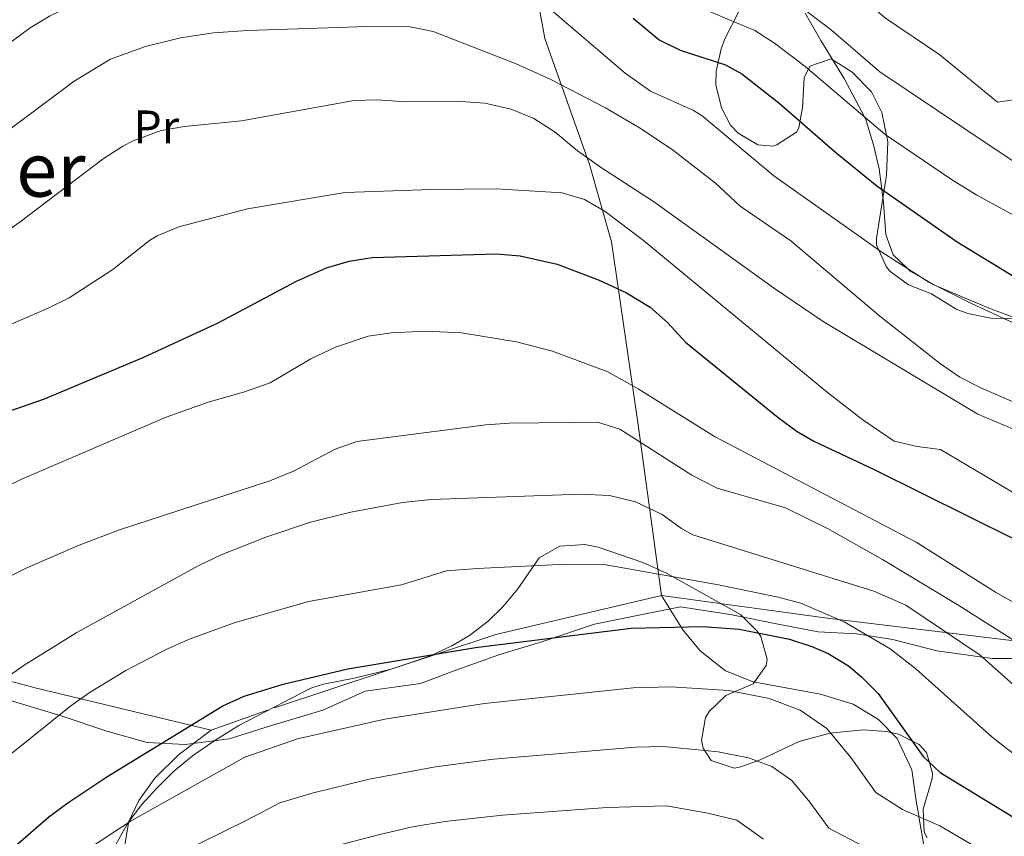
# Model space of a CAD drawing. Units: metres. Extents: x 613541 to 620401, y 4771018 to 4775762.
# Drawn here: x 616546 to 616756, y 4773148 to 4773322 of the extents above; entities that cross this region are included whole.
import ezdxf
from ezdxf.enums import TextEntityAlignment as Align

# ---------------------------------------------------------------- set-up
doc = ezdxf.new("R2010")
doc.units = ezdxf.units.M
doc.header["$MEASUREMENT"] = 0
doc.linetypes.add('DGN Style 2', pattern=[82.77960000000002, 49.66776000000001, -33.11184000000001])
doc.linetypes.add('DGN Style 3', pattern=[115.89144000000002, 82.77960000000002, -33.11184000000001])
for name, color, linetype, lineweight in [('Nivel 20', 7, 'Continuous', 0), ('Nivel 21', 7, 'Continuous', 0), ('Nivel 35', 7, 'Continuous', 0), ('Nivel 36', 7, 'Continuous', 0), ('Nivel 37', 7, 'Continuous', 0), ('Nivel 4', 7, 'Continuous', 0), ('Nivel 45', 7, 'Continuous', 0), ('Nivel 5', 7, 'Continuous', 0), ('Nivel 57', 7, 'Continuous', 0)]:
    doc.layers.add(name, color=color, linetype=linetype, lineweight=lineweight)
doc.styles.add('Style-Arial Narrow', font='txt')
doc.styles.add('Style-Times New Roman', font='txt')

msp = doc.modelspace()

# ---------------------------------------------------------------- linework, layer by layer
at = {"layer": 'Nivel 20', "color": 7, "linetype": 'DGN Style 2', "lineweight": 0}
for points in [[(616682.8000000007, 4773199.109999999, 646.32), (616718.6000000015, 4773194.220000001, 645.07), (616759.6400000006, 4773189.26, 634.5600000000001), (616774.8399999999, 4773189.82, 631.1), (616788.6400000006, 4773192.140000001, 625.98), (616809.9600000009, 4773194.220000001, 622.38), (616815.879999999, 4773191.34, 624.72), (616827.0799999982, 4773174.859999999, 633.9), (616846.6799999997, 4773185.34, 633.9), (616859.6000000015, 4773192.779999999, 632.46), (616852.9200000018, 4773217.1, 623.46), (616846, 4773240.460000001, 616.5600000000001), (616843.3599999994, 4773254.699999999, 613.14), (616846.4400000013, 4773282.619999999, 604.2), (616854.1600000001, 4773319.82, 592.32), (616857.2399999984, 4773330.060000001, 588.6), (616858.6900000013, 4773336.779999999, 586.98), (616858.7699999996, 4773342.540000001, 585.78), (616856.2899999991, 4773350.060000001, 583.44), (616842.9699999988, 4773384.859999999, 573.96), (616841.9600000009, 4773387.09, 573.3100000000001)], [(616682.8000000007, 4773199.109999999, 646.32), (616647.5199999996, 4773190.869999999, 650.28), (616598.9200000018, 4773174.710000001, 651.0600000000001), (616586.9200000018, 4773170.470000001, 650.28), (616549.4400000013, 4773179.51, 640.32), (616515.4800000004, 4773188.470000001, 631.02), (616482, 4773199.75, 622.02), (616466.1999999993, 4773206.07, 617.88), (616463.2399999984, 4773244.15, 610.38), (616482, 4773290.390000001, 599.4), (616503.0399999991, 4773334.07, 591.6), (616514.3999999985, 4773359.51, 587.34), (616521.7600000016, 4773368.15, 586.26), (616530.1700000018, 4773377.91, 583.8000000000001), (616531.1099999994, 4773381.84, 582.91)], [(616650.379999999, 4773362.23, 592.5), (616652.9200000018, 4773345.67, 599.1), (616657.9600000009, 4773317.75, 607.08), (616667.4400000013, 4773290.949999999, 616.08), (616672.1600000001, 4773274.470000001, 621.6), (616677.7600000016, 4773235.99, 633.12), (616682.8000000007, 4773199.109999999, 646.32)]]:
    msp.add_polyline3d(points, dxfattribs=at)
at = {"layer": 'Nivel 21', "color": 7, "linetype": 'DGN Style 3', "lineweight": 0}
msp.add_polyline3d([(616760.5500000007, 4773185.720000001, 636.41), (616753.2199999988, 4773185.720000001, 639.4), (616741.4100000001, 4773187.35, 642.19), (616732.0399999991, 4773189.790000001, 643.96), (616724.3099999987, 4773191.01, 645.5600000000001), (616716.1600000001, 4773191.42, 647.74), (616707.6099999994, 4773193.050000001, 648.39), (616697.4299999997, 4773195.08, 648.37), (616686.8500000015, 4773196.710000001, 647.5600000000001), (616678.6999999993, 4773195.08, 648.67), (616668.5199999996, 4773193.050000001, 649.4), (616657.5300000012, 4773189.380000001, 650.1800000000001), (616648.1600000001, 4773186.529999999, 650.85), (616639.2100000009, 4773183.279999999, 651.71), (616631.4699999988, 4773180.42, 652.37), (616619.6600000001, 4773178.800000001, 652.22), (616610.6999999993, 4773174.720000001, 653.0500000000001), (616599.7100000009, 4773171.470000001, 653.17), (616590.75, 4773168.619999999, 652.86), (616581.379999999, 4773167.4, 651.22), (616573.2399999984, 4773167.800000001, 649.5), (616564.6900000013, 4773170.25, 647.59), (616554.9200000018, 4773173.5, 645.11), (616541.2800000012, 4773177.65, 640.6)], dxfattribs=at)
at = {"layer": 'Nivel 35', "color": 92, "linetype": 'DGN Style 3', "lineweight": 0}
for points in [[(616760.9499999993, 4773258.02, 606.07), (616752.9200000018, 4773258.220000001, 605.57), (616748.0300000012, 4773259.210000001, 605.57), (616745.5199999996, 4773260.140000001, 605.57), (616740.2800000012, 4773263.42, 605.57), (616735.3999999985, 4773265.34, 605.57), (616731.3900000006, 4773268.23, 605.48), (616730.6000000015, 4773269.18, 605.39), (616728.5799999982, 4773273.800000001, 604.52), (616728.5599999987, 4773275.26, 604.19), (616730.7199999988, 4773288.699999999, 601.13), (616731, 4773295.74, 599.87), (616729.6799999997, 4773301.98, 598.73), (616727.4699999988, 4773306.4, 598), (616723.3999999985, 4773310.619999999, 597.29), (616718.879999999, 4773313.43, 597.23), (616714.3999999985, 4773311.91, 598.19), (616713.1600000001, 4773309.43, 599.63), (616712.8399999999, 4773303.109999999, 604.19), (616712.0399999991, 4773298.720000001, 606.52), (616711.5199999996, 4773297.83, 606.83), (616707.3099999987, 4773295.1, 607.1), (616706.5199999996, 4773294.869999999, 607.01), (616703.3200000003, 4773295.109999999, 606.53), (616699.1400000006, 4773297.640000001, 605.5500000000001), (616697.4800000004, 4773299.35, 605.09), (616695.5599999987, 4773303.029999999, 604.25), (616694.379999999, 4773307.939999999, 603.58), (616694.3999999985, 4773310.790000001, 603.23), (616695.5199999996, 4773315.59, 602.46), (616696.2399999984, 4773317.67, 601.61), (616699.1600000001, 4773323.35, 596.57)], [(616562.3999999985, 4773138.710000001, 668.08), (616569.2399999984, 4773150.790000001, 663.52), (616572.120000001, 4773154.66, 662.32), (616575.2800000012, 4773158.07, 661.66), (616578.8099999987, 4773161.58, 661.21), (616582.9299999997, 4773165.01, 660.84), (616587.6900000013, 4773168.290000001, 660.01), (616592.8000000007, 4773171.43, 659.2), (616608.120000001, 4773179.390000001, 657.57), (616610.8000000007, 4773180.23, 657.22), (616617.3599999994, 4773181.51, 655.42), (616625.2399999984, 4773183.43, 654.28), (616633.6000000015, 4773186.310000001, 653.86), (616638.1400000006, 4773188.4, 653.63), (616641.879999999, 4773190.630000001, 653.44), (616645.879999999, 4773193.65, 653.23), (616649, 4773196.710000001, 653.14), (616652.1999999993, 4773200.560000001, 653.14), (616656.7600000016, 4773207.189999999, 653.14), (616661.1099999994, 4773209.68, 653.14), (616666.4299999997, 4773209.99, 653.32), (616669.3200000003, 4773209.43, 653.5600000000001), (616678.8000000007, 4773206.15, 654.7), (616683.8399999999, 4773203.91, 655.42), (616699.6400000006, 4773195.109999999, 657.7), (616703.129999999, 4773191.58, 658.03), (616703.9200000018, 4773190.390000001, 658.1800000000001), (616705.3099999987, 4773185.560000001, 659.25), (616705.0799999982, 4773184.23, 659.62), (616702.3000000007, 4773180.32, 661), (616696.4800000004, 4773177.83, 662.26), (616692.9100000001, 4773174.41, 662.96), (616692.120000001, 4773173.189999999, 663.16), (616691.3299999982, 4773168.23, 663.84), (616691.6799999997, 4773166.630000001, 664.0600000000001), (616693.3599999994, 4773163.99, 664.3000000000001), (616698.2699999996, 4773162.369999999, 664.59), (616699.6799999997, 4773162.630000001, 664.6), (616703.8000000007, 4773164.15, 664.48), (616712.0799999982, 4773168.07, 664.1800000000001), (616718.6400000006, 4773169.82, 664.12), (616725.7199999988, 4773170.540000001, 664.12), (616730.6900000013, 4773170.18, 664.12), (616733.2399999984, 4773169.58, 664.12), (616737.6700000018, 4773167.4, 664.54), (616739.2399999984, 4773165.74, 665.08), (616740.4899999984, 4773161.27, 667.12), (616740.3999999985, 4773160.140000001, 667.6), (616738.4800000004, 4773153.66, 669.94), (616738.6900000013, 4773148.77, 671.23), (616739.3200000003, 4773147.5, 671.5)]]:
    msp.add_polyline3d(points, dxfattribs=at)
at = {"layer": 'Nivel 36', "color": 92, "linetype": 'Continuous', "lineweight": 0}
for points in [[(616713.3999999985, 4773323.189999999, 590.24), (616716.7199999988, 4773317.35, 591.58), (616721.6799999997, 4773309.24, 593.09), (616725.9899999984, 4773301.109999999, 595), (616726.1999999993, 4773300.699999999, 595.12), (616727.9600000009, 4773295.1, 596.9), (616729.120000001, 4773289.98, 598.62), (616729.6799999997, 4773285.66, 600), (616730.0399999991, 4773282.779999999, 600.89), (616730.5599999987, 4773276.060000001, 602.94), (616732.120000001, 4773271.689999999, 604.17), (616735.0199999996, 4773268.9, 605), (616735.7199999988, 4773268.220000001, 605.11), (616738.6900000013, 4773266.540000001, 605), (616740.8000000007, 4773265.34, 604.92), (616752.3200000003, 4773260.380000001, 604.63), (616770.8000000007, 4773253.5, 604.17)], [(616738.7600000016, 4773145.18, 657.5600000000001), (616737.6099999994, 4773152.01, 655), (616737.5599999987, 4773152.300000001, 654.96), (616737.0799999982, 4773154.939999999, 654.59), (616736.120000001, 4773161.98, 653.62), (616732.9600000009, 4773168.699999999, 652.61), (616728.9600000009, 4773172.699999999, 651.83), (616723.6000000015, 4773175.98, 650.98), (616716.6400000006, 4773178.15, 649.98), (616702.2800000012, 4773180.790000001, 649.74), (616696.4400000013, 4773183.109999999, 649.5600000000001), (616691.0399999991, 4773187.35, 649.38), (616687.3200000003, 4773191.83, 648.96), (616682.8000000007, 4773199.109999999, 646.32)], [(616568.120000001, 4773143.83, 656.12), (616569.2600000016, 4773150.74, 655), (616569.2800000012, 4773150.869999999, 654.98), (616571.5199999996, 4773155.51, 654.07), (616574.9200000018, 4773160.23, 653.0500000000001), (616579.9200000018, 4773165.189999999, 651.82), (616586.9200000018, 4773170.470000001, 650.28)]]:
    msp.add_polyline3d(points, dxfattribs=at)
at = {"layer": 'Nivel 4', "color": 30, "linetype": 'Continuous', "lineweight": 30, "flags": 128}
for points, elevation in [([(616676.7600000016, 4773322.07), (616682.2800000012, 4773317.51), (616686.7399999984, 4773315.27), (616696.379999999, 4773312.18), (616699.879999999, 4773310.23), (616707.7899999991, 4773304.1), (616719.9200000018, 4773293.5), (616728.6600000001, 4773286.369999999), (616745.7199999988, 4773274.460000001), (616759.5899999999, 4773266)], 600.0000000000001), ([(616532.5899999999, 4773234.470000001), (616551.3999999985, 4773241.029999999), (616572.5799999982, 4773249.92), (616588.3900000006, 4773257.199999999), (616605.0599999987, 4773266.08), (616611.4200000018, 4773268.92), (616616.25, 4773270.34), (616621.1900000013, 4773271.119999999), (616647.6799999997, 4773271.91), (616652.6600000001, 4773271.52), (616660.5700000003, 4773269.689999999), (616669.5199999996, 4773266.310000001), (616675.3599999994, 4773263.59), (616680.3999999985, 4773260.550000001), (616684.120000001, 4773257.189999999), (616687.879999999, 4773253.109999999), (616707.6000000015, 4773237.029999999), (616711.6400000006, 4773234.060000001), (616715.2399999984, 4773231.99), (616728.1000000015, 4773225.970000001), (616758.120000001, 4773211.1)], 625), ([(616538.5199999996, 4773140.07), (616552.3200000003, 4773151.99), (616556.3399999999, 4773154.970000001), (616564.6600000001, 4773160.52), (616589.3599999994, 4773175.67), (616593.9299999997, 4773177.710000001), (616602.2100000009, 4773180.26), (616615.9600000009, 4773183.51), (616643.1600000001, 4773188.07), (616676.2899999991, 4773192.16), (616691.6000000015, 4773192.529999999), (616699.3000000007, 4773192), (616710.0399999991, 4773189.83), (616714.8000000007, 4773188.300000001), (616718.2800000012, 4773186.790000001), (616722.5700000003, 4773184.189999999), (616725.3999999985, 4773181.82), (616728.9200000018, 4773178.25), (616738.4800000004, 4773164.859999999), (616742.120000001, 4773161.48), (616757.629999999, 4773152.02)], 650)]:
    msp.add_lwpolyline(points, dxfattribs=dict(at, elevation=elevation))
at = {"layer": 'Nivel 5', "color": 30, "linetype": 'Continuous', "lineweight": 0, "flags": 128}
for points, elevation in [([(616644.0100000016, 4773383.75), (616651.1499999985, 4773381.18), (616655.6999999993, 4773379.109999999), (616665.8599999994, 4773372.300000001), (616683.3000000007, 4773358.220000001), (616701.8200000003, 4773342.26), (616706.7399999984, 4773339.060000001), (616716.6700000018, 4773333.32), (616720.7300000004, 4773330.4), (616730.5100000016, 4773322.109999999), (616742.0399999991, 4773314.32), (616754.3200000003, 4773304.220000001), (616757.6799999997, 4773304.699999999)], 585), ([(616566.9400000013, 4773378.5), (616571.8599999994, 4773379.369999999), (616579.5599999987, 4773380.029999999), (616601.2199999988, 4773379.99), (616611.2800000012, 4773378.949999999), (616623.0399999991, 4773376.84), (616636.0700000003, 4773373.560000001), (616645.8000000007, 4773370.68), (616651.1700000018, 4773368.49), (616655.5700000003, 4773366.07), (616659.7100000009, 4773363.279999999), (616676.120000001, 4773350.859999999), (616694.7100000009, 4773334.41), (616700.120000001, 4773331.17), (616708.9699999988, 4773326.800000001), (616713.1099999994, 4773324), (616719, 4773319.52), (616729.3000000007, 4773310.68), (616747.3599999994, 4773298.540000001), (616760.6400000006, 4773289.66)], 590), ([(616543.2300000004, 4773353.35), (616547.2800000012, 4773356.26), (616551.8099999987, 4773358.48), (616564.5899999999, 4773363.199999999), (616570.379999999, 4773364.9), (616575.3200000003, 4773365.699999999), (616581.7600000016, 4773366.210000001), (616592.9400000013, 4773366.1), (616600.8000000007, 4773365.91), (616613.3099999987, 4773364.99), (616625.7800000012, 4773363.41), (616640.4699999988, 4773360.23), (616645.1900000013, 4773358.57), (616650.5100000016, 4773355.939999999), (616668.1000000015, 4773344.08), (616672.8099999987, 4773340.34), (616686.7699999996, 4773327.140000001), (616689.0300000012, 4773325.59), (616693.4899999984, 4773323.300000001), (616702.6700000018, 4773319.48), (616706.879999999, 4773316.77)], 595), ([(616531.6999999993, 4773307.76), (616548.3200000003, 4773320.07), (616552.620000001, 4773322.619999999), (616559.5199999996, 4773325.960000001), (616566.75, 4773328.77), (616584.7199999988, 4773332.310000001), (616602.6400000006, 4773334.790000001), (616607.6400000006, 4773334.779999999), (616615.9600000009, 4773334.23), (616639.5599999987, 4773334.23), (616646.1600000001, 4773333.27), (616650.7399999984, 4773331.210000001), (616675.0799999982, 4773310.390000001), (616680.4400000013, 4773306.550000001), (616689.5899999999, 4773302.43), (616691.4400000013, 4773301.27), (616706.6799999997, 4773288.550000001), (616729.7199999988, 4773272.300000001), (616739.6799999997, 4773265.9), (616748.7800000012, 4773261.32), (616762.3900000006, 4773255.02)], 605), ([(616532.3599999994, 4773289.83), (616557.7199999988, 4773308.710000001), (616565.4800000004, 4773313.35), (616572.9200000018, 4773316.07), (616580.3599999994, 4773317.91), (616587.3599999994, 4773318.949999999), (616594.6000000015, 4773319.51), (616620.1999999993, 4773320.300000001), (616629.2399999984, 4773320.23), (616634.129999999, 4773319.290000001), (616651.8399999999, 4773312.390000001), (616659.1999999993, 4773309.029999999), (616670.8900000006, 4773302.98), (616678.0899999999, 4773298.77), (616685.0399999991, 4773294.109999999)], 610), ([(616706.879999999, 4773316.77), (616713.3900000006, 4773311.810000001), (616730.4200000018, 4773297.35), (616744.5, 4773287.75), (616749.9499999993, 4773284.42), (616765.8000000007, 4773275.74)], 595), ([(616534.5899999999, 4773270.550000001), (616546.1999999993, 4773278.699999999), (616563.879999999, 4773292.15), (616568.0899999999, 4773294.83), (616570.2800000012, 4773295.99), (616576.2800000012, 4773298.15), (616581.2100000009, 4773299.01), (616593.3599999994, 4773300.23), (616617.3200000003, 4773304.550000001), (616622.3200000003, 4773304.720000001), (616628.2800000012, 4773304.310000001), (616640.1600000001, 4773304.390000001), (616645.1499999985, 4773304.01), (616650.7399999984, 4773302.699999999), (616655.5899999999, 4773300.73), (616660.129999999, 4773297.83), (616664.9100000001, 4773293.880000001), (616670.0100000016, 4773290.220000001), (616681.0599999987, 4773283.040000001), (616706.8399999999, 4773264.529999999), (616717.2399999984, 4773257.51), (616750.120000001, 4773237.74), (616758.1999999993, 4773234.380000001)], 615), ([(616685.0399999991, 4773294.109999999), (616694.2800000012, 4773286.949999999), (616699.5599999987, 4773282.07), (616710.3200000003, 4773274.710000001), (616729.3000000007, 4773258.630000001), (616742.1600000001, 4773248.460000001), (616746.3000000007, 4773245.66), (616750.8999999985, 4773243.32), (616759.7699999996, 4773239.48)], 610), ([(616524.8399999999, 4773248.550000001), (616552.1999999993, 4773260.310000001), (616556.6700000018, 4773262.550000001), (616565.9600000009, 4773268.550000001), (616573.7899999991, 4773274.76), (616575.3999999985, 4773275.75), (616580.0399999991, 4773277.68), (616594.6000000015, 4773281.51), (616615.4400000013, 4773284.949999999), (616633.8000000007, 4773285.630000001), (616647.6000000015, 4773285.75), (616661.6400000006, 4773284.869999999), (616666.4200000018, 4773283.51), (616670.8200000003, 4773280.939999999), (616678.9600000009, 4773274.76), (616718.120000001, 4773242.390000001), (616725.6799999997, 4773236.540000001), (616732.3200000003, 4773231.98), (616737.1900000013, 4773230.91), (616742.2100000009, 4773230.220000001), (616763.2399999984, 4773217.74), (616767.7600000016, 4773215.58), (616799.8299999982, 4773205.540000001), (616805.4299999997, 4773205.5)], 620), ([(616542.5500000007, 4773221.91), (616546.3599999994, 4773223.83), (616577.3299999982, 4773237.109999999), (616586.2399999984, 4773240.310000001), (616593.8000000007, 4773242.470000001), (616599.4800000004, 4773244.470000001), (616608.1000000015, 4773249.540000001), (616613.3399999999, 4773252.040000001), (616620.3200000003, 4773254.390000001), (616625.2800000012, 4773255.109999999), (616632.5599999987, 4773255.449999999), (616640.1900000013, 4773255.09), (616651.9200000018, 4773253.189999999), (616659.6000000015, 4773251.189999999), (616671.3299999982, 4773246.75), (616677.8200000003, 4773243.17), (616694.0799999982, 4773233.029999999), (616736.9899999984, 4773210.48)], 630), ([(616452.1999999993, 4773146.07), (616456.8099999987, 4773148.1), (616461.629999999, 4773149.42), (616470.9200000018, 4773150.310000001), (616483.9600000009, 4773150.710000001), (616488.9200000018, 4773151.380000001), (616495, 4773152.949999999), (616499.4699999988, 4773155.189999999), (616500.8399999999, 4773156.23), (616504.9600000009, 4773160.470000001), (616523.1999999993, 4773186.109999999), (616529.7600000016, 4773193.65), (616533.5500000007, 4773197), (616538.7300000004, 4773200.550000001), (616547.620000001, 4773205.07), (616558.7600000016, 4773209.83), (616567.3999999985, 4773213.109999999), (616599.3599999994, 4773223.59), (616604.3999999985, 4773225.59), (616613.3000000007, 4773230.33), (616617.9200000018, 4773231.91), (616645.3999999985, 4773235.51), (616650.3900000006, 4773235.859999999)], 635), ([(616650.3900000006, 4773235.859999999), (616669.1600000001, 4773236.07), (616673.9400000013, 4773234.59), (616689.2100000009, 4773224.790000001), (616694.629999999, 4773221.98), (616709.1600000001, 4773217.83), (616718.120000001, 4773213.380000001), (616729.8399999999, 4773206.779999999), (616746.0799999982, 4773197.02), (616771.6799999997, 4773180.859999999)], 635), ([(616509.1600000001, 4773147.43), (616522.6400000006, 4773159.140000001), (616537.4499999993, 4773175.98), (616542.9600000009, 4773181.359999999), (616547.0399999991, 4773184.279999999), (616558.2899999991, 4773191.26), (616584.1400000006, 4773205.460000001), (616589.0399999991, 4773207.83), (616598.5199999996, 4773211.6), (616608.0599999987, 4773214.75), (616616.6000000015, 4773216.859999999), (616627.6499999985, 4773218.970000001), (616633.7199999988, 4773219.59), (616665.5199999996, 4773220.710000001), (616671.6799999997, 4773220.470000001), (616677.2800000012, 4773219.109999999), (616682.9600000009, 4773216.390000001), (616687.0199999996, 4773213.4), (616689.4400000013, 4773212.07), (616728.0199999996, 4773200.040000001), (616734.7800000012, 4773197.119999999), (616750.6400000006, 4773186.449999999), (616764.2800000012, 4773174.300000001)], 640), ([(616736.9899999984, 4773210.48), (616753.9400000013, 4773199.83), (616761.2800000012, 4773195.66)], 630), ([(616759.2399999984, 4773164.300000001), (616753.1999999993, 4773168.939999999), (616736.9600000009, 4773183.5), (616731.4699999988, 4773187.790000001), (616721.6900000013, 4773193.540000001), (616712.4600000009, 4773197.48), (616707.6400000006, 4773198.790000001), (616694.9100000001, 4773201.4), (616670.6000000015, 4773205.75), (616662.4800000004, 4773205.83), (616643.5599999987, 4773204.890000001), (616637.0199999996, 4773204.42), (616627.4400000013, 4773201.43), (616607.5899999999, 4773197.84), (616591.8099999987, 4773193.300000001), (616582.0399999991, 4773189.75), (616577.3200000003, 4773187.66), (616568.7399999984, 4773183.189999999), (616561.129999999, 4773178.540000001), (616557.0399999991, 4773175.67), (616544.3599999994, 4773165.51)], 645), ([(616557.6900000013, 4773143.18), (616569.8500000015, 4773151.130000001), (616594.0700000003, 4773164.73), (616605.3099999987, 4773168.65), (616623.8399999999, 4773172.84), (616645.0799999982, 4773176.17), (616676.7600000016, 4773179.5), (616684.7600000016, 4773179.699999999), (616697.0899999999, 4773178.92), (616705.6799999997, 4773177.189999999), (616712.2800000012, 4773174.75), (616717.9699999988, 4773170.790000001), (616723.1099999994, 4773164.67), (616728.4400000013, 4773157.220000001), (616734.0799999982, 4773153.550000001), (616742.0700000003, 4773150.07), (616752.0100000016, 4773144.26)], 655), ([(616575.0399999991, 4773141.74), (616594.4699999988, 4773151.26), (616601.5100000016, 4773155.02), (616608.4100000001, 4773157.050000001), (616620.5399999991, 4773160), (616634.6700000018, 4773162.68), (616647, 4773164.27), (616677.2300000004, 4773166.84), (616683.2300000004, 4773166.99), (616694.879999999, 4773165.85), (616701.3200000003, 4773164.550000001), (616706.2699999996, 4773162.720000001), (616710.5399999991, 4773159.75), (616714.3900000006, 4773155.16), (616718.3900000006, 4773149.57), (616726.0399999991, 4773145.630000001)], 660), ([(616605.3000000007, 4773143.68), (616622.8299999982, 4773148.25), (616629.7300000004, 4773149.85), (616636.629999999, 4773151.02), (616648.9100000001, 4773152.369999999), (616671.2300000004, 4773154.01), (616683.8299999982, 4773154.33), (616692.6600000001, 4773152.77), (616698.8599999994, 4773151.300000001), (616704.5100000016, 4773147.27)], 665)]:
    msp.add_lwpolyline(points, dxfattribs=dict(at, elevation=elevation))
at = {"layer": 'Nivel 57', "color": 92, "linetype": 'DGN Style 3', "lineweight": 0}
for points in [[(616699.1600000001, 4773323.35, 596.57), (616696.2399999984, 4773317.67, 601.61), (616695.5199999996, 4773315.59, 602.46), (616694.3999999985, 4773310.790000001, 603.23), (616694.379999999, 4773307.939999999, 603.58), (616695.5599999987, 4773303.029999999, 604.25), (616697.4800000004, 4773299.35, 605.09), (616699.1400000006, 4773297.640000001, 605.5500000000001), (616703.3200000003, 4773295.109999999, 606.53), (616706.5199999996, 4773294.869999999, 607.01), (616707.3099999987, 4773295.1, 607.1), (616711.5199999996, 4773297.83, 606.83), (616712.0399999991, 4773298.720000001, 606.52), (616712.8399999999, 4773303.109999999, 604.19), (616713.1600000001, 4773309.43, 599.63), (616714.3999999985, 4773311.91, 598.19), (616718.879999999, 4773313.43, 597.23), (616723.3999999985, 4773310.619999999, 597.29), (616727.4699999988, 4773306.4, 598), (616729.6799999997, 4773301.98, 598.73), (616731, 4773295.74, 599.87), (616730.7199999988, 4773288.699999999, 601.13), (616728.5599999987, 4773275.26, 604.19), (616728.5799999982, 4773273.800000001, 604.52), (616730.6000000015, 4773269.18, 605.39), (616731.3900000006, 4773268.23, 605.48), (616735.3999999985, 4773265.34, 605.57), (616740.2800000012, 4773263.42, 605.57), (616745.5199999996, 4773260.140000001, 605.57), (616748.0300000012, 4773259.210000001, 605.57), (616752.9200000018, 4773258.220000001, 605.57), (616760.9499999993, 4773258.02, 606.07)], [(616739.3200000003, 4773147.5, 671.5), (616738.6900000013, 4773148.77, 671.23), (616738.4800000004, 4773153.66, 669.94), (616740.3999999985, 4773160.140000001, 667.6), (616740.4899999984, 4773161.27, 667.12), (616739.2399999984, 4773165.74, 665.08), (616737.6700000018, 4773167.4, 664.54), (616733.2399999984, 4773169.58, 664.12), (616730.6900000013, 4773170.18, 664.12), (616725.7199999988, 4773170.540000001, 664.12), (616718.6400000006, 4773169.82, 664.12), (616712.0799999982, 4773168.07, 664.1800000000001), (616703.8000000007, 4773164.15, 664.48), (616699.6799999997, 4773162.630000001, 664.6), (616698.2699999996, 4773162.369999999, 664.59), (616693.3599999994, 4773163.99, 664.3000000000001), (616691.6799999997, 4773166.630000001, 664.0600000000001), (616691.3299999982, 4773168.23, 663.84), (616692.120000001, 4773173.189999999, 663.16), (616692.9100000001, 4773174.41, 662.96), (616696.4800000004, 4773177.83, 662.26), (616702.3000000007, 4773180.32, 661), (616705.0799999982, 4773184.23, 659.62), (616705.3099999987, 4773185.560000001, 659.25), (616703.9200000018, 4773190.390000001, 658.1800000000001), (616703.129999999, 4773191.58, 658.03), (616699.6400000006, 4773195.109999999, 657.7), (616683.8399999999, 4773203.91, 655.42), (616678.8000000007, 4773206.15, 654.7), (616669.3200000003, 4773209.43, 653.5600000000001), (616666.4299999997, 4773209.99, 653.32), (616661.1099999994, 4773209.68, 653.14), (616656.7600000016, 4773207.189999999, 653.14), (616652.1999999993, 4773200.560000001, 653.14), (616649, 4773196.710000001, 653.14), (616645.879999999, 4773193.65, 653.23), (616641.879999999, 4773190.630000001, 653.44), (616638.1400000006, 4773188.4, 653.63), (616633.6000000015, 4773186.310000001, 653.86), (616625.2399999984, 4773183.43, 654.28), (616617.3599999994, 4773181.51, 655.42), (616610.8000000007, 4773180.23, 657.22), (616608.120000001, 4773179.390000001, 657.57), (616592.8000000007, 4773171.43, 659.2), (616587.6900000013, 4773168.290000001, 660.01), (616582.9299999997, 4773165.01, 660.84), (616578.8099999987, 4773161.58, 661.21), (616575.2800000012, 4773158.07, 661.66), (616572.120000001, 4773154.66, 662.32), (616569.2399999984, 4773150.790000001, 663.52), (616562.3999999985, 4773138.710000001, 668.08)]]:
    msp.add_polyline3d(points, dxfattribs=at)

# ---------------------------------------------------------------- texts
at = {"layer": 'Nivel 37', "color": 92, "linetype": 'Continuous', "lineweight": 0, "style": 'Style-Arial Narrow'}
msp.add_text('Pr', height=6.99996, dxfattribs=at).set_placement((616575.2008149996, 4773298.939979998, 614.69), align=Align.MIDDLE_CENTER)
at = {"layer": 'Nivel 45', "color": 7, "linetype": 'Continuous', "lineweight": 0, "style": 'Style-Times New Roman'}
msp.add_text('Egieder', height=11.49996, dxfattribs=at).set_placement((616532.3628883511, 4773289.829979999, 610), align=Align.MIDDLE_CENTER)

doc.saveas('drawing.dxf')
